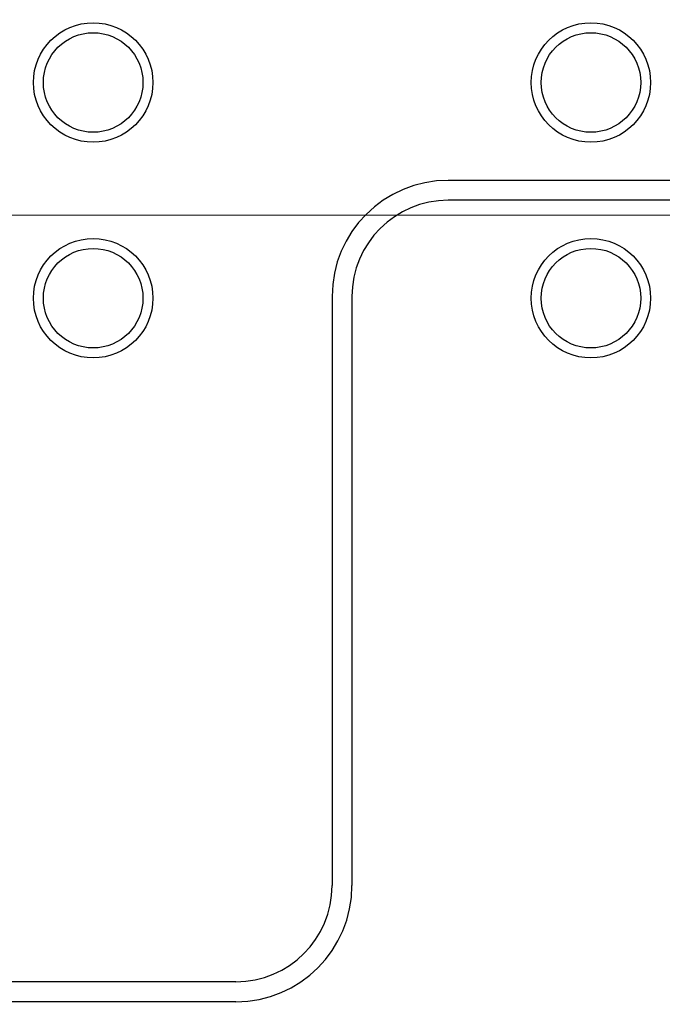
# Model space of a CAD drawing. Units: millimetres. Extents: x -10 to 410, y -10 to 290.
# Drawn here: x 127 to 137, y 70 to 85 of the extents above; entities that cross this region are included whole.
import ezdxf

# ---------------------------------------------------------------- set-up
doc = ezdxf.new("R2010")
doc.units = ezdxf.units.MM
doc.styles.add('SLDTEXTSTYLE0', font='TXT', dxfattribs={"width": 0.75})
doc.dimstyles.new('SLDDIMSTYLE4', dxfattribs={"dimtxt": 3.5, "dimasz": 3, "dimexe": 0, "dimexo": 0.0625, "dimgap": 0.875, "dimtad": 1, "dimdec": 1, "dimlfac": 2, "dimrnd": 1e-09, "dimzin": 12, "dimdsep": 46, "dimtxsty": 'SLDTEXTSTYLE0', "dimsah": 1, "dimcen": 0.09, "dimadec": 0, "dimazin": 3, "dimtol": 1, "dimtp": 0.3, "dimtm": 0.3, "dimtfac": 1, "dimtdec": 1, "dimtofl": 0, "dimtmove": 0, "dimatfit": 3, "dimfxl": 0, "dimfrac": 2, "dimtolj": 1, "dimarcsym": 0})
doc.dimstyles.new('SLDDIMSTYLE6', dxfattribs={"dimtxt": 3.5, "dimasz": 3, "dimexe": 0, "dimexo": 0.0625, "dimgap": 0.875, "dimtad": 1, "dimdec": 1, "dimlfac": 2, "dimrnd": 1e-09, "dimzin": 12, "dimdsep": 46, "dimtxsty": 'SLDTEXTSTYLE0', "dimsah": 1, "dimcen": 0.09, "dimadec": 0, "dimazin": 3, "dimtol": 1, "dimtp": 5, "dimtm": 5, "dimtfac": 1, "dimtdec": 1, "dimtofl": 0, "dimtmove": 0, "dimatfit": 3, "dimfxl": 0, "dimfrac": 2, "dimtolj": 1, "dimarcsym": 0})

# ---------------------------------------------------------------- blocks, each defined once
blk = doc.blocks.new('_D_3')
at = {"color": 7, "linetype": 'Continuous', "lineweight": 0}
for p, q in [((149.733, 109.933), (57.533, 109.933)), ((58.533, 81.933), (58.533, 109.933)), ((149.733, 81.933), (57.533, 81.933))]:
    blk.add_line(p, q, dxfattribs=at)
at = {"color": 7, "linetype": 'Continuous', "lineweight": 18}
for points in [[(58.533, 109.933), (58.083, 106.933), (58.983, 106.933)], [(58.533, 81.933), (58.983, 84.933), (58.083, 84.933)]]:
    blk.add_solid(points, dxfattribs=at)
at = {"color": 7, "linetype": 'Continuous', "lineweight": 18, "char_height": 3.5, "attachment_point": 1, "rotation": 90, "style": 'SLDTEXTSTYLE0'}
for s, insert in [('±0,3', (54.021, 94.672)), ('56', (54.021, 88.187))]:
    blk.add_mtext(s, dxfattribs=dict(at, insert=insert))
blk = doc.blocks.new('_D_5')
at = {"color": 7, "linetype": 'Continuous', "lineweight": 0}
for p, q in [((113.783, 94.183), (168.033, 94.183)), ((167.033, 94.183), (167.033, 81.933)), ((75.833, 81.933), (168.033, 81.933)), ((167.033, 81.933), (167.033, 61.075))]:
    blk.add_line(p, q, dxfattribs=at)
at = {"color": 7, "linetype": 'Continuous', "lineweight": 18}
for points in [[(167.033, 94.183), (166.583, 91.183), (167.483, 91.183)], [(167.033, 81.933), (167.483, 84.933), (166.583, 84.933)]]:
    blk.add_solid(points, dxfattribs=at)
at = {"color": 7, "linetype": 'Continuous', "lineweight": 18, "char_height": 3.5, "attachment_point": 1, "rotation": 90, "style": 'SLDTEXTSTYLE0'}
for s, insert in [('±5', (162.521, 71.439)), ('24,5', (162.521, 61.075))]:
    blk.add_mtext(s, dxfattribs=dict(at, insert=insert))

msp = doc.modelspace()

# ---------------------------------------------------------------- linework, layer by layer
at = {"color": 7, "linetype": 'Continuous', "lineweight": 25}
for p, q in [((143.733, 82.458), (133.383, 82.458)), ((143.733, 82.158), (133.383, 82.158)), ((131.633, 80.708), (131.633, 71.833)), ((131.933, 80.708), (131.933, 71.833)), ((130.183, 70.383), (95.383, 70.383)), ((130.183, 70.083), (95.383, 70.083))]:
    msp.add_line(p, q, dxfattribs=at)
for centre, radius in [((128.033, 83.933), 0.9), ((135.533, 83.933), 0.9), ((128.033, 83.933), 0.75), ((135.533, 83.933), 0.75), ((128.033, 80.683), 0.9), ((135.533, 80.683), 0.9), ((128.033, 80.683), 0.75), ((135.533, 80.683), 0.75)]:
    msp.add_circle(centre, radius, dxfattribs=at)
for centre, radius, start, end in [((133.383, 80.708), 1.75, 90, 180), ((133.383, 80.708), 1.45, 90, 180), ((130.183, 71.833), 1.75, 270, 360), ((130.183, 71.833), 1.45, 270, 360)]:
    msp.add_arc(centre, radius, start, end, dxfattribs=at)

# ---------------------------------------------------------------- dimensions: what is measured, and where the dimension line sits
at = {"color": 7, "linetype": 'Continuous', "lineweight": 18}
for base, p1, p2, dimstyle, picture, middle in [((58.533, 109.933), (150.733, 81.933), (150.733, 109.933), 'SLDDIMSTYLE4', '_D_3', (58.533, 95.933)), ((167.033, 81.933), (112.783, 94.183), (74.833, 81.933), 'SLDDIMSTYLE6', '_D_5', (167.033, 68.8212))]:
    dim = msp.add_linear_dim(base=base, p1=p1, p2=p2, angle=90, dimstyle=dimstyle, dxfattribs=at)
    dim.commit()
    dim.dimension.update_dxf_attribs({"geometry": picture, "text_midpoint": middle, "dimtype": 160})

doc.saveas('drawing.dxf')
